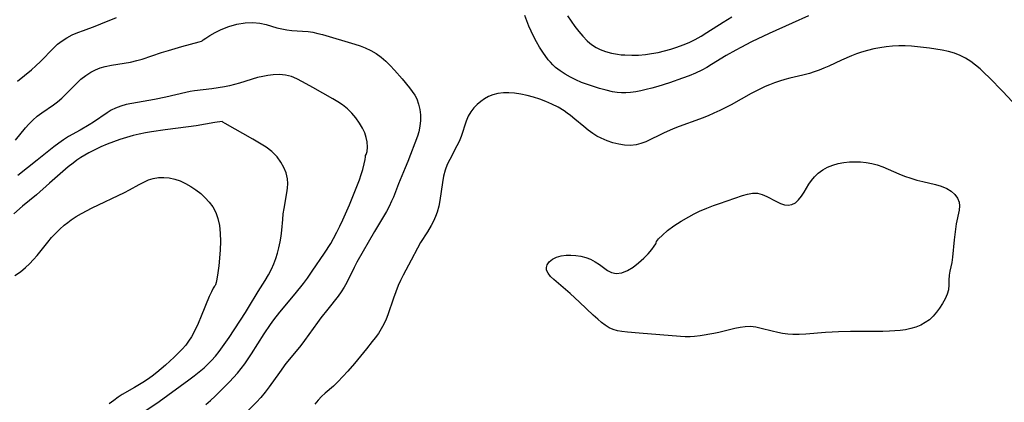
# Model space of a CAD drawing. Extents: x 1605706 to 1613908, y 2797413 to 2805615.
# Drawn here: x 1609330 to 1609611, y 2800801 to 2800910 of the extents above; entities that cross this region are included whole.
import ezdxf

# ---------------------------------------------------------------- set-up
doc = ezdxf.new("R2010")
doc.units = 0

msp = doc.modelspace()

# ---------------------------------------------------------------- linework, layer by layer
at = {"layer": 'WIL_024_Contours', "color": 0}
for points in [[(1609329.54, 2800892.83, 212), (1609333.51, 2800896.15, 212), (1609334.8, 2800897.27, 212), (1609336.12, 2800898.52, 212), (1609339.78, 2800902.26, 212), (1609340.98, 2800903.43, 212), (1609342.26, 2800904.41, 212), (1609343.66, 2800905.28, 212), (1609345.16, 2800906.06, 212), (1609346.74, 2800906.76, 212), (1609348.37, 2800907.39, 212), (1609351.7, 2800908.58, 212), (1609353.36, 2800909.2, 212), (1609357.82, 2800911.07, 212)], [(1609555.43, 2800911.51, 214), (1609550.77, 2800909.48, 214), (1609544.22, 2800906.5, 214), (1609539.14, 2800904.1, 214), (1609536.05, 2800902.53, 214), (1609534.65, 2800901.77, 214), (1609531.88, 2800900.17, 214), (1609527.74, 2800897.64, 214), (1609526.34, 2800896.81, 214), (1609524.91, 2800896.04, 214), (1609523.14, 2800895.19, 214), (1609521.32, 2800894.42, 214), (1609519.47, 2800893.71, 214), (1609515.72, 2800892.41, 214), (1609512.38, 2800891.37, 214), (1609510.71, 2800890.89, 214), (1609509.04, 2800890.45, 214), (1609507.55, 2800890.09, 214), (1609506.07, 2800889.8, 214), (1609504.59, 2800889.6, 214), (1609503.29, 2800889.52, 214), (1609502, 2800889.54, 214), (1609500.73, 2800889.66, 214), (1609499.48, 2800889.85, 214), (1609497.61, 2800890.28, 214), (1609495.75, 2800890.79, 214), (1609494.02, 2800891.31, 214), (1609492.3, 2800891.88, 214), (1609490.61, 2800892.51, 214), (1609488.99, 2800893.21, 214), (1609487.42, 2800893.99, 214), (1609485.92, 2800894.85, 214), (1609484.49, 2800895.79, 214), (1609483.17, 2800896.81, 214), (1609482.4, 2800897.51, 214), (1609481.69, 2800898.26, 214), (1609481.1, 2800898.99, 214), (1609479.58, 2800901.15, 214), (1609478.64, 2800902.61, 214), (1609477.74, 2800904.12, 214), (1609476.89, 2800905.68, 214), (1609476.18, 2800907.14, 214), (1609475.53, 2800908.62, 214), (1609474.93, 2800910.11, 214), (1609474.39, 2800911.61, 214)], [(1609486.57, 2800911.54, 216), (1609487.62, 2800909.99, 216), (1609488.69, 2800908.5, 216), (1609489.8, 2800907.06, 216), (1609490.96, 2800905.69, 216), (1609492.19, 2800904.43, 216), (1609492.96, 2800903.75, 216), (1609493.77, 2800903.13, 216), (1609494.79, 2800902.49, 216), (1609495.87, 2800901.95, 216), (1609497.48, 2800901.34, 216), (1609499.16, 2800900.88, 216), (1609500.89, 2800900.57, 216), (1609501.94, 2800900.44, 216), (1609502.99, 2800900.36, 216), (1609504.93, 2800900.3, 216), (1609506.88, 2800900.34, 216), (1609508.84, 2800900.5, 216), (1609510.6, 2800900.73, 216), (1609512.44, 2800901.08, 216), (1609514.26, 2800901.51, 216), (1609516.06, 2800902.02, 216), (1609517.85, 2800902.58, 216), (1609519.6, 2800903.22, 216), (1609521.32, 2800903.93, 216), (1609523, 2800904.73, 216), (1609524.73, 2800905.69, 216), (1609526.41, 2800906.74, 216), (1609531, 2800909.71, 216), (1609533.54, 2800911.28, 216)], [(1609382.28, 2800904.43, 214), (1609382.53, 2800904.65, 214), (1609383.27, 2800905.17, 214), (1609384.42, 2800905.9, 214), (1609385.93, 2800906.75, 214), (1609387.72, 2800907.62, 214), (1609389.88, 2800908.47, 214), (1609392.19, 2800909.13, 214), (1609394.53, 2800909.52, 214), (1609396.73, 2800909.6, 214), (1609398.76, 2800909.41, 214), (1609400.53, 2800909.03, 214), (1609403.6, 2800908.15, 214), (1609405.01, 2800907.79, 214), (1609406.43, 2800907.53, 214), (1609407.87, 2800907.36, 214), (1609410.91, 2800907.19, 214), (1609412.51, 2800907.06, 214), (1609413.88, 2800906.84, 214), (1609415.26, 2800906.53, 214), (1609416.65, 2800906.16, 214), (1609425.88, 2800903.41, 214), (1609427.35, 2800902.95, 214), (1609428.78, 2800902.42, 214), (1609430.42, 2800901.66, 214), (1609431.97, 2800900.74, 214), (1609433.36, 2800899.7, 214), (1609434.68, 2800898.54, 214), (1609435.93, 2800897.3, 214), (1609437.16, 2800896, 214), (1609439.38, 2800893.5, 214), (1609441.47, 2800890.97, 214), (1609442.25, 2800889.94, 214), (1609442.95, 2800888.89, 214), (1609443.54, 2800887.8, 214), (1609444.08, 2800886.34, 214), (1609444.41, 2800884.8, 214), (1609444.57, 2800883.21, 214), (1609444.57, 2800881.6, 214), (1609444.41, 2800879.99, 214), (1609444.09, 2800878.39, 214), (1609443.72, 2800877.16, 214), (1609440.97, 2800869.97, 214), (1609440.25, 2800868.16, 214), (1609438.33, 2800863.58, 214), (1609436.86, 2800859.75, 214), (1609436.37, 2800858.59, 214), (1609435.65, 2800857.12, 214), (1609434.86, 2800855.67, 214), (1609431.48, 2800849.93, 214), (1609426.47, 2800841.21, 214), (1609425.66, 2800839.68, 214), (1609423.55, 2800835.4, 214), (1609422.81, 2800834.02, 214), (1609422, 2800832.69, 214), (1609421.1, 2800831.44, 214), (1609418.14, 2800827.8, 214), (1609416.16, 2800825.27, 214), (1609415.19, 2800823.97, 214), (1609411.52, 2800818.82, 214), (1609410.45, 2800817.41, 214), (1609407.16, 2800813.45, 214), (1609406.18, 2800812.22, 214), (1609404.31, 2800809.68, 214), (1609401.36, 2800805.55, 214), (1609400.21, 2800804.03, 214), (1609399, 2800802.56, 214), (1609397.75, 2800801.18, 214), (1609395.22, 2800798.64, 214)], [(1609328.94, 2800875.99, 214), (1609331.83, 2800879.55, 214), (1609332.77, 2800880.62, 214), (1609333.94, 2800881.78, 214), (1609335.19, 2800882.86, 214), (1609336.5, 2800883.85, 214), (1609339.77, 2800886.09, 214), (1609340.98, 2800887, 214), (1609342.14, 2800887.97, 214), (1609343.46, 2800889.21, 214), (1609346.35, 2800892.17, 214), (1609347.64, 2800893.4, 214), (1609349, 2800894.52, 214), (1609350.46, 2800895.49, 214), (1609351.76, 2800896.15, 214), (1609353.13, 2800896.67, 214), (1609354.55, 2800897.09, 214), (1609356.33, 2800897.47, 214), (1609361.8, 2800898.34, 214), (1609363.6, 2800898.73, 214), (1609365.13, 2800899.17, 214), (1609370.63, 2800901.02, 214), (1609372.64, 2800901.66, 214), (1609376.5, 2800902.8, 214), (1609381.43, 2800904.06, 214), (1609382.08, 2800904.29, 214), (1609382.28, 2800904.43, 214)], [(1609613.53, 2800887.03, 212), (1609610.91, 2800889.88, 212), (1609606.97, 2800893.92, 212), (1609605.71, 2800895.16, 212), (1609604.44, 2800896.35, 212), (1609603.12, 2800897.48, 212), (1609601.76, 2800898.51, 212), (1609600.28, 2800899.44, 212), (1609598.73, 2800900.22, 212), (1609597.12, 2800900.86, 212), (1609595.37, 2800901.34, 212), (1609593.56, 2800901.7, 212), (1609590.01, 2800902.25, 212), (1609586.55, 2800902.7, 212), (1609584.81, 2800902.86, 212), (1609583.06, 2800902.95, 212), (1609581.25, 2800902.93, 212), (1609579.43, 2800902.83, 212), (1609577.62, 2800902.65, 212), (1609575.82, 2800902.4, 212), (1609574.03, 2800902.07, 212), (1609572.26, 2800901.67, 212), (1609570.51, 2800901.18, 212), (1609569.07, 2800900.68, 212), (1609567.65, 2800900.12, 212), (1609564.84, 2800898.88, 212), (1609561.2, 2800897.17, 212), (1609559.83, 2800896.58, 212), (1609558.46, 2800896.03, 212), (1609557.07, 2800895.54, 212), (1609555.67, 2800895.09, 212), (1609553.82, 2800894.61, 212), (1609550.09, 2800893.72, 212), (1609548.62, 2800893.33, 212), (1609547.16, 2800892.88, 212), (1609545.72, 2800892.39, 212), (1609544.29, 2800891.84, 212), (1609543.02, 2800891.32, 212), (1609540.54, 2800890.14, 212), (1609539.08, 2800889.38, 212), (1609533.3, 2800886.16, 212), (1609530.06, 2800884.5, 212), (1609528.42, 2800883.72, 212), (1609526.76, 2800882.99, 212), (1609525.08, 2800882.31, 212), (1609523.24, 2800881.62, 212), (1609519.54, 2800880.33, 212), (1609517.72, 2800879.65, 212), (1609516.6, 2800879.2, 212), (1609514.16, 2800878.11, 212), (1609508.92, 2800875.59, 212), (1609507.55, 2800875.04, 212), (1609506.16, 2800874.67, 212), (1609504.55, 2800874.5, 212), (1609502.89, 2800874.59, 212), (1609501.22, 2800874.86, 212), (1609499.54, 2800875.3, 212), (1609497.88, 2800875.87, 212), (1609496.25, 2800876.57, 212), (1609495.01, 2800877.21, 212), (1609493.81, 2800877.94, 212), (1609492.5, 2800878.88, 212), (1609491.24, 2800879.91, 212), (1609488.73, 2800882.06, 212), (1609487.43, 2800883.11, 212), (1609486.52, 2800883.78, 212), (1609485.59, 2800884.41, 212), (1609483.91, 2800885.42, 212), (1609482.16, 2800886.32, 212), (1609480.44, 2800887.07, 212), (1609478.68, 2800887.73, 212), (1609476.89, 2800888.3, 212), (1609475.09, 2800888.78, 212), (1609473.29, 2800889.16, 212), (1609471.49, 2800889.42, 212), (1609469.86, 2800889.54, 212), (1609468.27, 2800889.51, 212), (1609466.72, 2800889.33, 212), (1609465.25, 2800888.97, 212), (1609464.03, 2800888.46, 212), (1609462.88, 2800887.81, 212), (1609461.8, 2800887.05, 212), (1609460.8, 2800886.2, 212), (1609459.81, 2800885.21, 212), (1609458.97, 2800884.11, 212), (1609458.25, 2800882.83, 212), (1609457.68, 2800881.46, 212), (1609456.2, 2800877.08, 212), (1609455.63, 2800875.64, 212), (1609455.03, 2800874.37, 212), (1609452.94, 2800870.53, 212), (1609452.27, 2800869.11, 212), (1609451.67, 2800867.45, 212), (1609451.21, 2800865.73, 212), (1609450.86, 2800863.97, 212), (1609450.14, 2800858.83, 212), (1609449.84, 2800857.15, 212), (1609449.4, 2800855.5, 212), (1609448.92, 2800854.18, 212), (1609448.33, 2800852.89, 212), (1609447.66, 2800851.64, 212), (1609446.59, 2800849.85, 212), (1609444.64, 2800846.77, 212), (1609443.72, 2800845.2, 212), (1609441.95, 2800841.75, 212), (1609439.65, 2800837.44, 212), (1609438.92, 2800835.99, 212), (1609438.23, 2800834.51, 212), (1609437.52, 2800832.74, 212), (1609436.88, 2800830.94, 212), (1609435.28, 2800826.12, 212), (1609434.81, 2800824.92, 212), (1609434.16, 2800823.51, 212), (1609433.41, 2800822.14, 212), (1609432.57, 2800820.82, 212), (1609431.66, 2800819.54, 212), (1609430.85, 2800818.5, 212), (1609429.17, 2800816.47, 212), (1609425.73, 2800812.22, 212), (1609423.87, 2800810.08, 212), (1609421.03, 2800806.97, 212), (1609419.8, 2800805.79, 212), (1609417.41, 2800803.74, 212), (1609416.33, 2800802.77, 212), (1609415.37, 2800801.75, 212), (1609414.46, 2800800.67, 212)], [(1609428.91, 2800871.61, 216), (1609429.14, 2800871.93, 216), (1609429.38, 2800872.78, 216), (1609429.51, 2800874.04, 216), (1609429.42, 2800875.58, 216), (1609429.14, 2800876.82, 216), (1609428.67, 2800878.1, 216), (1609428.04, 2800879.42, 216), (1609427.15, 2800880.92, 216), (1609426.12, 2800882.38, 216), (1609424.97, 2800883.75, 216), (1609423.75, 2800884.98, 216), (1609422.38, 2800886.09, 216), (1609421.01, 2800886.98, 216), (1609419.62, 2800887.81, 216), (1609413.84, 2800891.02, 216), (1609410.88, 2800892.71, 216), (1609409.34, 2800893.53, 216), (1609407.75, 2800894.18, 216), (1609406.06, 2800894.58, 216), (1609404.3, 2800894.73, 216), (1609402.51, 2800894.69, 216), (1609400.99, 2800894.51, 216), (1609399.54, 2800894.24, 216), (1609398.08, 2800893.88, 216), (1609392.92, 2800892.29, 216), (1609391.5, 2800891.91, 216), (1609390.06, 2800891.58, 216), (1609388.61, 2800891.28, 216), (1609386.81, 2800890.98, 216), (1609385.01, 2800890.72, 216), (1609380.12, 2800890.1, 216), (1609378.84, 2800889.91, 216), (1609377.58, 2800889.68, 216), (1609371.88, 2800888.29, 216), (1609368.65, 2800887.65, 216), (1609362.16, 2800886.53, 216), (1609360.54, 2800886.19, 216), (1609358.99, 2800885.76, 216), (1609357.5, 2800885.2, 216), (1609356.28, 2800884.57, 216), (1609355.1, 2800883.84, 216), (1609351.24, 2800881.18, 216), (1609350, 2800880.4, 216), (1609347.46, 2800878.92, 216), (1609344.08, 2800877.06, 216), (1609342.67, 2800876.16, 216), (1609341.29, 2800875.18, 216), (1609339.93, 2800874.15, 216), (1609335.13, 2800870.27, 216), (1609329.66, 2800865.96, 216)], [(1609387.96, 2800881.39, 218), (1609385.88, 2800881.05, 218), (1609380.55, 2800880.1, 218), (1609378.4, 2800879.79, 218), (1609371.69, 2800878.96, 218), (1609367.8, 2800878.4, 218), (1609366.04, 2800878.1, 218), (1609364.28, 2800877.74, 218), (1609362.54, 2800877.34, 218), (1609360.65, 2800876.81, 218), (1609358.78, 2800876.22, 218), (1609356.94, 2800875.57, 218), (1609355.12, 2800874.86, 218), (1609353.36, 2800874.1, 218), (1609351.63, 2800873.28, 218), (1609349.94, 2800872.41, 218), (1609347.63, 2800871.06, 218), (1609346.51, 2800870.31, 218), (1609345.41, 2800869.5, 218), (1609344.02, 2800868.39, 218), (1609338.69, 2800863.76, 218), (1609334.94, 2800860.45, 218), (1609330.99, 2800857.13, 218), (1609328.49, 2800854.97, 218)], [(1609363.34, 2800796.92, 218), (1609369.99, 2800801.36, 218), (1609378.47, 2800807.6, 218), (1609379.95, 2800808.71, 218), (1609381.4, 2800809.85, 218), (1609382.8, 2800811.04, 218), (1609383.86, 2800812.02, 218), (1609384.88, 2800813.05, 218), (1609386.07, 2800814.36, 218), (1609387.1, 2800815.64, 218), (1609388.08, 2800816.96, 218), (1609389.93, 2800819.69, 218), (1609394.59, 2800826.8, 218), (1609395.5, 2800828.26, 218), (1609398.23, 2800832.82, 218), (1609400.24, 2800835.97, 218), (1609401.2, 2800837.55, 218), (1609402.06, 2800839.18, 218), (1609402.71, 2800840.66, 218), (1609403.26, 2800842.18, 218), (1609403.73, 2800843.72, 218), (1609404.14, 2800845.29, 218), (1609404.52, 2800846.96, 218), (1609404.82, 2800848.64, 218), (1609405.03, 2800850.3, 218), (1609405.26, 2800853.39, 218), (1609405.44, 2800854.94, 218), (1609405.68, 2800856.48, 218), (1609406.45, 2800860.94, 218), (1609406.62, 2800862.31, 218), (1609406.69, 2800863.66, 218), (1609406.62, 2800864.98, 218), (1609406.26, 2800866.65, 218), (1609405.62, 2800868.25, 218), (1609404.76, 2800869.78, 218), (1609403.66, 2800871.25, 218), (1609402.12, 2800872.74, 218), (1609400.5, 2800873.98, 218), (1609398.68, 2800875.17, 218), (1609396.76, 2800876.32, 218), (1609388.84, 2800880.79, 218), (1609388.15, 2800881.21, 218), (1609387.96, 2800881.39, 218)], [(1609383.32, 2800800.51, 216), (1609384.68, 2800801.69, 216), (1609385.99, 2800802.92, 216), (1609390.03, 2800806.97, 216), (1609391.22, 2800808.21, 216), (1609392.38, 2800809.48, 216), (1609393.44, 2800810.8, 216), (1609394.44, 2800812.18, 216), (1609396.33, 2800815.04, 216), (1609399.93, 2800820.69, 216), (1609401.75, 2800823.36, 216), (1609402.69, 2800824.68, 216), (1609404.45, 2800826.93, 216), (1609408.84, 2800832.13, 216), (1609411.2, 2800835.11, 216), (1609412.34, 2800836.64, 216), (1609413.71, 2800838.57, 216), (1609417.21, 2800843.77, 216), (1609418.96, 2800846.55, 216), (1609419.78, 2800847.97, 216), (1609420.72, 2800849.72, 216), (1609421.6, 2800851.5, 216), (1609422.45, 2800853.3, 216), (1609424.3, 2800857.56, 216), (1609426.27, 2800862.35, 216), (1609427.16, 2800864.67, 216), (1609427.71, 2800866.24, 216), (1609428.16, 2800867.69, 216), (1609428.56, 2800869.26, 216), (1609428.81, 2800870.49, 216), (1609428.92, 2800871.3, 216), (1609428.91, 2800871.61, 216)], [(1609511.87, 2800846.73, 210), (1609512.01, 2800847.07, 210), (1609512.62, 2800847.84, 210), (1609513.67, 2800848.91, 210), (1609515.15, 2800850.18, 210), (1609516.97, 2800851.52, 210), (1609519.04, 2800852.88, 210), (1609521.25, 2800854.17, 210), (1609522.76, 2800854.97, 210), (1609524.26, 2800855.7, 210), (1609526.35, 2800856.62, 210), (1609528.24, 2800857.35, 210), (1609530, 2800857.96, 210), (1609536.58, 2800860.2, 210), (1609538.03, 2800860.63, 210), (1609539.44, 2800860.88, 210), (1609540.8, 2800860.89, 210), (1609542.17, 2800860.55, 210), (1609543.5, 2800859.97, 210), (1609546.1, 2800858.56, 210), (1609547.38, 2800857.96, 210), (1609548.53, 2800857.58, 210), (1609549.64, 2800857.45, 210), (1609550.69, 2800857.61, 210), (1609551.67, 2800858.14, 210), (1609552.57, 2800858.97, 210), (1609553.41, 2800860.01, 210), (1609554.2, 2800861.21, 210), (1609555.54, 2800863.42, 210), (1609556.27, 2800864.51, 210), (1609557.1, 2800865.54, 210), (1609558.21, 2800866.59, 210), (1609559.46, 2800867.51, 210), (1609560.84, 2800868.27, 210), (1609562.33, 2800868.88, 210), (1609563.89, 2800869.34, 210), (1609565.51, 2800869.66, 210), (1609567.09, 2800869.82, 210), (1609568.69, 2800869.87, 210), (1609570.3, 2800869.81, 210), (1609571.9, 2800869.64, 210), (1609573.48, 2800869.36, 210), (1609575.03, 2800868.94, 210), (1609576.59, 2800868.38, 210), (1609581.18, 2800866.37, 210), (1609582.87, 2800865.73, 210), (1609584.59, 2800865.15, 210), (1609586.32, 2800864.64, 210), (1609588.05, 2800864.19, 210), (1609591.66, 2800863.34, 210), (1609593.34, 2800862.85, 210), (1609594.88, 2800862.22, 210), (1609596.13, 2800861.46, 210), (1609597.17, 2800860.54, 210), (1609597.96, 2800859.49, 210), (1609598.42, 2800858.32, 210), (1609598.52, 2800857.23, 210), (1609598.41, 2800856.06, 210), (1609597.62, 2800852.08, 210), (1609597.37, 2800850.6, 210), (1609596.98, 2800847.56, 210), (1609596.52, 2800842.63, 210), (1609596.3, 2800841.04, 210), (1609595.77, 2800838.61, 210), (1609595.58, 2800837.46, 210), (1609595.51, 2800836.08, 210), (1609595.5, 2800834.7, 210), (1609595.36, 2800833.31, 210), (1609594.98, 2800832, 210), (1609594.4, 2800830.68, 210), (1609593.67, 2800829.37, 210), (1609592.82, 2800828.07, 210), (1609591.96, 2800826.88, 210), (1609591, 2800825.76, 210), (1609589.93, 2800824.75, 210), (1609588.74, 2800823.92, 210), (1609587.45, 2800823.21, 210), (1609586.06, 2800822.64, 210), (1609584.6, 2800822.19, 210), (1609583.13, 2800821.88, 210), (1609581.61, 2800821.66, 210), (1609580.07, 2800821.52, 210), (1609578.5, 2800821.43, 210), (1609576.67, 2800821.37, 210), (1609567.38, 2800821.39, 210), (1609563.93, 2800821.31, 210), (1609562.21, 2800821.23, 210), (1609560.3, 2800821.09, 210), (1609554.63, 2800820.62, 210), (1609552.77, 2800820.54, 210), (1609550.92, 2800820.55, 210), (1609549.47, 2800820.66, 210), (1609548.03, 2800820.84, 210), (1609546.62, 2800821.1, 210), (1609545.04, 2800821.48, 210), (1609541.94, 2800822.28, 210), (1609540.41, 2800822.59, 210), (1609538.89, 2800822.76, 210), (1609537.37, 2800822.72, 210), (1609535.85, 2800822.53, 210), (1609534.34, 2800822.23, 210), (1609529.83, 2800821.1, 210), (1609528.36, 2800820.79, 210), (1609524.44, 2800820.14, 210), (1609522.89, 2800819.93, 210), (1609521.58, 2800819.87, 210), (1609520.23, 2800819.9, 210), (1609518.85, 2800819.99, 210), (1609507.05, 2800820.86, 210), (1609503.71, 2800821.17, 210), (1609502.14, 2800821.37, 210), (1609500.85, 2800821.6, 210), (1609499.63, 2800821.94, 210), (1609498.49, 2800822.47, 210), (1609497.38, 2800823.16, 210), (1609496.3, 2800823.97, 210), (1609495.24, 2800824.87, 210), (1609493.94, 2800826.05, 210), (1609490, 2800829.8, 210), (1609487.33, 2800832.27, 210), (1609482.65, 2800836.26, 210), (1609481.74, 2800837.13, 210), (1609481.03, 2800837.99, 210), (1609480.62, 2800838.86, 210), (1609480.57, 2800839.65, 210), (1609480.78, 2800840.41, 210), (1609481.39, 2800841.3, 210), (1609482.31, 2800842.06, 210), (1609483.47, 2800842.65, 210), (1609484.77, 2800843.02, 210), (1609486.19, 2800843.2, 210), (1609487.58, 2800843.22, 210), (1609488.99, 2800843.12, 210), (1609490.41, 2800842.88, 210), (1609491.8, 2800842.51, 210), (1609493.13, 2800842, 210), (1609494.45, 2800841.29, 210), (1609495.69, 2800840.48, 210), (1609498.03, 2800838.84, 210), (1609499.2, 2800838.2, 210), (1609500.53, 2800837.93, 210), (1609502.06, 2800838.15, 210), (1609503.68, 2800838.8, 210), (1609505.32, 2800839.78, 210), (1609506.91, 2800840.97, 210), (1609508.39, 2800842.28, 210), (1609509.67, 2800843.6, 210), (1609510.7, 2800844.83, 210), (1609511.38, 2800845.78, 210), (1609511.78, 2800846.46, 210), (1609511.87, 2800846.73, 210)], [(1609328.77, 2800837.37, 220), (1609330.36, 2800838.45, 220), (1609331.85, 2800839.63, 220), (1609333, 2800840.73, 220), (1609334.08, 2800841.9, 220), (1609335.12, 2800843.12, 220), (1609338.17, 2800846.91, 220), (1609339.26, 2800848.18, 220), (1609340.39, 2800849.41, 220), (1609341.57, 2800850.58, 220), (1609342.89, 2800851.75, 220), (1609343.86, 2800852.54, 220), (1609344.87, 2800853.28, 220), (1609346.32, 2800854.21, 220), (1609347.83, 2800855.07, 220), (1609350.87, 2800856.65, 220), (1609360.06, 2800861.11, 220), (1609361.52, 2800861.88, 220), (1609364.23, 2800863.37, 220), (1609365.57, 2800864.06, 220), (1609366.91, 2800864.65, 220), (1609368.28, 2800865.09, 220), (1609369.79, 2800865.34, 220), (1609371.33, 2800865.39, 220), (1609372.88, 2800865.24, 220), (1609374.42, 2800864.91, 220), (1609375.99, 2800864.37, 220), (1609377.54, 2800863.66, 220), (1609379.04, 2800862.8, 220), (1609380.48, 2800861.83, 220), (1609381.85, 2800860.76, 220), (1609383.14, 2800859.59, 220), (1609384.3, 2800858.33, 220), (1609385.3, 2800856.96, 220), (1609386.12, 2800855.38, 220), (1609386.74, 2800853.67, 220), (1609387.17, 2800851.62, 220), (1609387.39, 2800849.43, 220), (1609387.45, 2800847.08, 220), (1609387.4, 2800844.67, 220), (1609387.25, 2800842.31, 220), (1609387.03, 2800840.1, 220), (1609386.78, 2800838.13, 220), (1609386.47, 2800836.37, 220), (1609386.23, 2800835.36, 220), (1609386.04, 2800834.73, 220), (1609385.94, 2800834.56, 220)], [(1609385.94, 2800834.56, 220), (1609385.75, 2800834.37, 220), (1609385.39, 2800833.73, 220), (1609384.88, 2800832.71, 220), (1609384.27, 2800831.37, 220), (1609381.99, 2800825.76, 220), (1609381.12, 2800823.7, 220), (1609380.19, 2800821.7, 220), (1609379.18, 2800819.85, 220), (1609378.38, 2800818.61, 220), (1609377.56, 2800817.52, 220), (1609376.51, 2800816.33, 220), (1609374.23, 2800814.02, 220), (1609371.79, 2800811.74, 220), (1609370.55, 2800810.67, 220), (1609369.28, 2800809.63, 220), (1609367.98, 2800808.64, 220), (1609366.66, 2800807.68, 220), (1609365.31, 2800806.78, 220), (1609362.93, 2800805.35, 220), (1609359.42, 2800803.35, 220), (1609358.3, 2800802.64, 220), (1609356.99, 2800801.7, 220), (1609355.73, 2800800.7, 220)]]:
    msp.add_polyline3d(points, dxfattribs=at)

doc.saveas('drawing.dxf')
